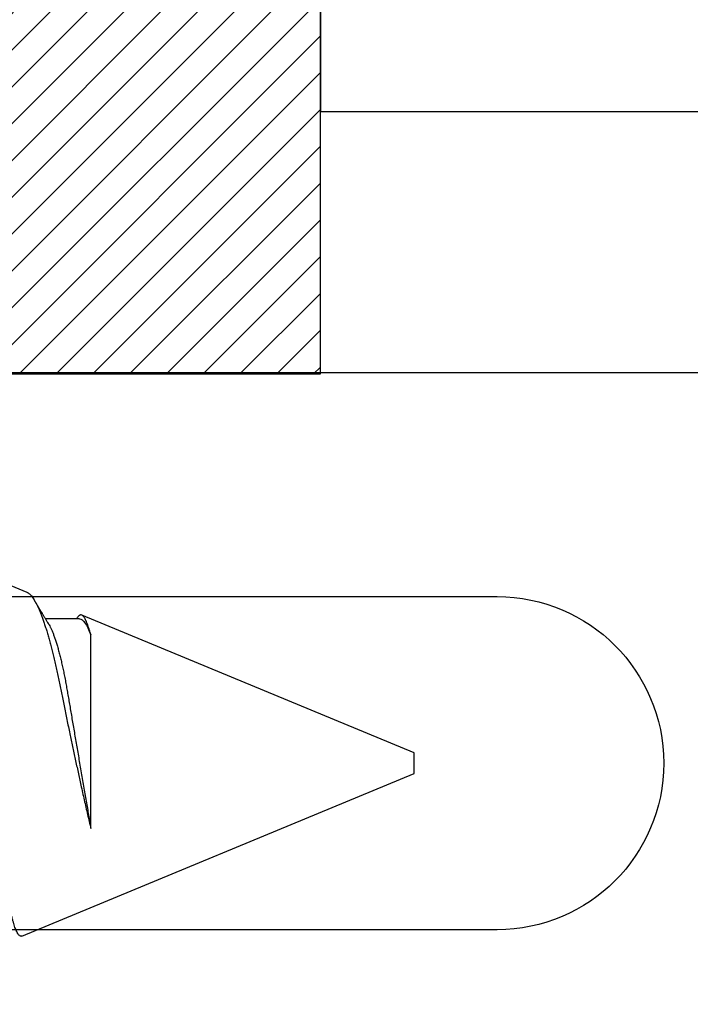
# Model space of a CAD drawing. Units: inches. Extents: x 0 to 386, y 0 to 43.
# Drawn here: x 16 to 16, y 2 to 3 of the extents above; entities that cross this region are included whole.
import ezdxf

# ---------------------------------------------------------------- set-up
doc = ezdxf.new("R2010")
doc.units = ezdxf.units.IN
doc.header["$LTSCALE"] = 0.25
doc.header["$MEASUREMENT"] = 0
for name, color, linetype in [('Arcadia-Dim', 4, 'Continuous'), ('Arcadia-Profile', 6, 'Continuous'), ('Arcadia-Shade', 8, 'Continuous')]:
    doc.layers.add(name, color=color, linetype=linetype)
doc.styles.get("Standard").update_dxf_attribs({"font": 'ARIALN.TTF'})
doc.dimstyles.new('Arcadia-2', dxfattribs={"dimscale": 2, "dimtxt": 0.0938, "dimasz": 0.0938, "dimexe": 0.0546, "dimexo": 0.0469, "dimgap": 0.0469, "dimtad": 0, "dimtih": 1, "dimdec": 4, "dimzin": 3, "dimdsep": 46, "dimlunit": 4, "dimtxsty": 'Standard', "dimblk": 'ARCHTICK', "dimcen": 0.0469, "dimdle": 0.0546, "dimclrd": 256, "dimclre": 256, "dimclrt": 256, "dimadec": 0, "dimazin": 0, "dimtfac": 0.75, "dimtdec": 4, "dimtix": 1, "dimtmove": 2, "dimatfit": 3, "dimfxl": 1, "dimtolj": 1, "dimtzin": 3, "dimlwd": -3, "dimlwe": -3, "dimarcsym": 0})

# ---------------------------------------------------------------- blocks, each defined once
blk = doc.blocks.new('*U14')
at = {"layer": 'Arcadia-Profile'}
for p, q in [((0.67913, 0.08199), (0.64768, 0.09502)), ((0.865, 0.005), (0.70533, 0.07114)), ((0.70429, 0.06934), (0.68789, 0.06934)), ((0.70292, 0.06951), (0.70282, 0.06934)), ((0.70967, -0.03138), (0.70967, 0.06162)), ((0.865, 0), (0.865, 0.005)), ((0.865, -0.005), (0.865, 0)), ((0.6765, -0.08308), (0.865, -0.005))]:
    blk.add_line(p, q, dxfattribs=at)
for points, knots in [([(0.6765, -0.08308), (0.67636, -0.08312), (0.67609, -0.08319), (0.67565, -0.08305), (0.67521, -0.08271), (0.67476, -0.08217), (0.67429, -0.08141), (0.67385, -0.0805), (0.67343, -0.07947), (0.67303, -0.07836), (0.67263, -0.07712), (0.67223, -0.07572), (0.67182, -0.07417), (0.67141, -0.07246), (0.671, -0.07062), (0.67059, -0.06866), (0.67019, -0.06659), (0.6698, -0.06442), (0.66941, -0.06213), (0.66903, -0.05971), (0.66864, -0.05716), (0.66826, -0.05447), (0.66788, -0.05167), (0.66752, -0.0488), (0.66716, -0.04587), (0.66682, -0.04289), (0.66648, -0.03983), (0.66612, -0.03667), (0.66576, -0.03342), (0.66539, -0.03009), (0.66501, -0.02668), (0.66463, -0.02322), (0.66424, -0.01971), (0.66385, -0.01615), (0.66346, -0.01255), (0.66306, -0.00888), (0.66265, -0.00517), (0.66224, -0.00141), (0.66184, 0.00238), (0.66143, 0.00614), (0.66103, 0.00987), (0.66064, 0.01358), (0.66025, 0.01727), (0.65985, 0.02098), (0.65946, 0.02468), (0.65907, 0.02838), (0.65869, 0.03204), (0.65832, 0.03562), (0.65795, 0.0391), (0.6576, 0.04248), (0.65726, 0.04581), (0.65691, 0.04909), (0.65656, 0.05232), (0.65619, 0.05549), (0.65582, 0.05858), (0.65544, 0.06157), (0.65506, 0.06445), (0.65467, 0.06723), (0.65428, 0.0699), (0.65389, 0.07248), (0.65349, 0.07496), (0.65308, 0.07733), (0.65268, 0.07958), (0.65227, 0.08167), (0.65187, 0.08362), (0.65148, 0.08541), (0.65108, 0.08707), (0.65068, 0.08859), (0.65029, 0.08997), (0.64989, 0.09119), (0.6495, 0.09226), (0.64912, 0.09315), (0.64875, 0.09387), (0.64839, 0.09442), (0.64804, 0.09481), (0.64769, 0.09504), (0.64734, 0.09511), (0.64698, 0.09501), (0.64662, 0.09475), (0.64626, 0.09435), (0.64603, 0.09397), (0.64592, 0.0938)], [0, 0, 0, 0, 0.013873, 0.027754, 0.041627, 0.055805, 0.069993, 0.084172, 0.096001, 0.107831, 0.119742, 0.131653, 0.143822, 0.155991, 0.16825, 0.180508, 0.192357, 0.204205, 0.216136, 0.228067, 0.240258, 0.25245, 0.264731, 0.277012, 0.288842, 0.300673, 0.312582, 0.324491, 0.336641, 0.34879, 0.361022, 0.373253, 0.385502, 0.397751, 0.410083, 0.422416, 0.43501, 0.447604, 0.460289, 0.472973, 0.485363, 0.497753, 0.510229, 0.522705, 0.535453, 0.548201, 0.561043, 0.573885, 0.586263, 0.598641, 0.611103, 0.623567, 0.636286, 0.649006, 0.661811, 0.674616, 0.687329, 0.700042, 0.712841, 0.725639, 0.738706, 0.751773, 0.764933, 0.778092, 0.791023, 0.803955, 0.816976, 0.829997, 0.843301, 0.856605, 0.870008, 0.883411, 0.896335, 0.90926, 0.922274, 0.935289, 0.948578, 0.961866, 0.975245, 0.988624, 1, 1, 1, 1]), ([(0.67912, 0.08198), (0.67917, 0.08197), (0.67941, 0.08189), (0.67985, 0.08159), (0.68047, 0.08108), (0.68111, 0.08038), (0.68177, 0.07951), (0.68245, 0.07847), (0.68315, 0.07726), (0.68383, 0.07592), (0.68449, 0.0745), (0.68514, 0.073), (0.68579, 0.07138), (0.68645, 0.06961), (0.68712, 0.06771), (0.6878, 0.06567), (0.68848, 0.06351), (0.68916, 0.06125), (0.68982, 0.05892), (0.69047, 0.05651), (0.69113, 0.054), (0.69178, 0.05138), (0.69243, 0.04864), (0.69308, 0.0458), (0.69372, 0.04286), (0.69435, 0.03988), (0.69495, 0.03686), (0.69555, 0.03382), (0.69618, 0.03071), (0.69682, 0.02752), (0.69749, 0.02425), (0.69818, 0.02091), (0.69887, 0.01753), (0.69956, 0.01425), (0.70023, 0.01108), (0.70087, 0.00802), (0.70152, 0.00496), (0.70219, 0.00187), (0.70286, -0.00123), (0.70354, -0.00434), (0.70422, -0.00745), (0.70494, -0.01072), (0.70571, -0.01414), (0.70651, -0.01769), (0.70731, -0.02121), (0.70811, -0.02467), (0.7089, -0.02809), (0.70942, -0.03029), (0.70967, -0.03138)], [0, 0, 0, 0, 0.005049, 0.028029, 0.051192, 0.074354, 0.098104, 0.121854, 0.14581, 0.169766, 0.191166, 0.212566, 0.234115, 0.255664, 0.277684, 0.299703, 0.321884, 0.344066, 0.365442, 0.386819, 0.408344, 0.429868, 0.451863, 0.473857, 0.496015, 0.518173, 0.539506, 0.56084, 0.582345, 0.60385, 0.625908, 0.647966, 0.670219, 0.692472, 0.712203, 0.731934, 0.751802, 0.77167, 0.79197, 0.81227, 0.83272, 0.853169, 0.877343, 0.901532, 0.925706, 0.950465, 0.975241, 1, 1, 1, 1]), ([(0.68952, 0.06662), (0.68934, 0.06692), (0.68901, 0.06747), (0.68855, 0.06824), (0.68817, 0.06888), (0.68785, 0.0694), (0.68758, 0.06986), (0.68728, 0.07035), (0.68696, 0.07088), (0.68659, 0.0715), (0.68618, 0.07219), (0.68572, 0.07297), (0.68523, 0.07378), (0.68477, 0.07455), (0.68434, 0.07528), (0.68391, 0.076), (0.68346, 0.07676), (0.68301, 0.07751), (0.68272, 0.078), (0.68259, 0.07822)], [0, 0, 0, 0, 0.077646, 0.14387, 0.198652, 0.242167, 0.280495, 0.316564, 0.368673, 0.419055, 0.476629, 0.5467, 0.619745, 0.686428, 0.746925, 0.806517, 0.874188, 0.943721, 1, 1, 1, 1]), ([(0.70967, 0.06162), (0.70953, 0.06214), (0.70925, 0.06316), (0.70882, 0.06455), (0.7084, 0.06583), (0.70798, 0.06698), (0.70756, 0.06801), (0.70714, 0.06891), (0.70672, 0.06967), (0.70633, 0.07026), (0.70596, 0.0707), (0.70561, 0.071), (0.70527, 0.07118), (0.70493, 0.07124), (0.70457, 0.07119), (0.7042, 0.07102), (0.70383, 0.07072), (0.70346, 0.0703), (0.70315, 0.06989), (0.70298, 0.06958), (0.70293, 0.0695)], [0, 0, 0, 0, 0.058597, 0.117195, 0.176261, 0.235328, 0.295888, 0.356448, 0.417528, 0.478609, 0.533183, 0.587758, 0.642706, 0.697657, 0.753718, 0.80978, 0.866211, 0.922642, 0.979116, 1, 1, 1, 1]), ([(0.68952, 0.06661), (0.68956, 0.06655), (0.68978, 0.0662), (0.6902, 0.0654), (0.69078, 0.0642), (0.69137, 0.06281), (0.69196, 0.06126), (0.69256, 0.05954), (0.69316, 0.05766), (0.69376, 0.05565), (0.69435, 0.0535), (0.69494, 0.05122), (0.69551, 0.04883), (0.69608, 0.04634), (0.69663, 0.04376), (0.69716, 0.0411), (0.69768, 0.03837), (0.69818, 0.03559), (0.69866, 0.03276), (0.69916, 0.02986), (0.69967, 0.02687), (0.70021, 0.02376), (0.70076, 0.02055), (0.70133, 0.01724), (0.7019, 0.01387), (0.70249, 0.01045), (0.70309, 0.00699), (0.70368, 0.0035), (0.7043, -0.00007), (0.70492, -0.00371), (0.70556, -0.00741), (0.70619, -0.01108), (0.70681, -0.0147), (0.70742, -0.01823), (0.70801, -0.02167), (0.70858, -0.02501), (0.70914, -0.02825), (0.7095, -0.03034), (0.70967, -0.03138)], [0, 0, 0, 0, 0.005336, 0.033183, 0.061165, 0.089244, 0.117962, 0.146706, 0.175439, 0.204122, 0.232715, 0.261183, 0.289488, 0.317535, 0.345351, 0.372906, 0.400169, 0.427113, 0.453399, 0.479973, 0.506846, 0.533991, 0.561941, 0.590112, 0.61847, 0.64698, 0.675605, 0.704306, 0.733047, 0.76353, 0.793968, 0.824314, 0.854522, 0.884551, 0.913827, 0.942851, 0.971586, 1, 1, 1, 1])]:
    blk.add_open_spline(points, degree=3, knots=knots, dxfattribs=at)
blk.add_open_spline([(0.70429, 0.06934), (0.70585, 0.06934), (0.70774, 0.0668), (0.70967, 0.06162)], degree=3, dxfattribs=at)
blk = doc.blocks.new('_ArchTick')
at = {"color": 0, "linetype": 'ByBlock', "lineweight": -3, "const_width": 0.15}
blk.add_lwpolyline([(-0.5, -0.5), (0.5, 0.5)], dxfattribs=at)
blk = doc.blocks.new('*D192')
at = {"layer": 'Arcadia-Dim', "lineweight": -3, "transparency": 16777216}
for p, q in [((13.75, 4.87486), (13.75, 3.37218)), ((13.75, 1.20326), (13.75, 2.81514)), ((14.6662, 1.31246), (13.6408, 1.31246))]:
    blk.add_line(p, q, dxfattribs=at)
blk.add_solid([(13.71873, 4.87486), (13.78127, 4.87486), (13.75, 5.06246)], dxfattribs=at)
at = {"layer": 'Defpoints', "color": 0, "lineweight": -3, "transparency": 16777216}
for p in [(13.75, 5.06246), (16.625, 5.06246), (14.76, 1.31246)]:
    blk.add_point(p, dxfattribs=at)
at = {"layer": 'Arcadia-Dim', "lineweight": -3, "transparency": 16777216, "xscale": 0.1876, "yscale": 0.1876, "zscale": 0.1876, "rotation": 270}
blk.add_blockref('_ArchTick', (13.75, 1.31246), dxfattribs=at)
at = {"layer": 'Arcadia-Dim', "lineweight": -3, "transparency": 16777216, "insert": (13.75, 3.09366), "char_height": 0.1876, "attachment_point": 5, "rotation": 90}
blk.add_mtext('\\A1;F.D.', dxfattribs=at)
blk = doc.blocks.new('Dynblock OPG1980 Setting Block')
at = {"layer": 'Arcadia-Shade', "lineweight": -3}
h = blk.add_hatch(dxfattribs=at)
h.set_pattern_fill('ANSI31', color=256, scale=0.1, style=0)
h.set_pattern_definition([(45, (-223.737637, -24.145726), (-0.00883883476, 0.00883883476), [])])
h.paths.add_polyline_path([(-0.25, 0), (-0.25, -0.431), (-0.0625, -0.431), (-0.0625, -0.306), (-0.03125, -0.259), (0.03125, -0.259), (0.0625, -0.306), (0.0625, -0.431), (0.25, -0.431), (0.25, 0)])
at = {"layer": 'Arcadia-Profile'}
blk.add_lwpolyline([(0.0625, -0.306), (0.0625, -0.431), (0.25, -0.431), (0.25, 0), (-0.25, 0), (-0.25, -0.431), (-0.0625, -0.431), (-0.0625, -0.306), (-0.03125, -0.259), (0.03125, -0.259)], close=True, dxfattribs=at)

msp = doc.modelspace()

# ---------------------------------------------------------------- linework, layer by layer
at = {"layer": 'Arcadia-Profile'}
for points in [[(16.625, 3.56246), (15.875, 3.56246), (15.875, 3.3806), (15.93, 3.36586), (15.93, 3.43846, -0.414214), (15.961, 3.46946), (15.997, 3.46946, -0.414214), (16.028, 3.43846), (16.028, 3.21946, -0.414214), (15.997, 3.18846), (15.961, 3.18846, -0.414214), (15.93, 3.21946), (15.93, 3.26586), (15.875, 3.25112), (15.875, 2.75046), (16.575, 2.75046)], [(16.508, 2.62496), (15.47, 2.62496), (15.47, 2.53746), (15.49, 2.51746), (15.96, 2.51746, -1), (15.96, 2.35746), (15.49, 2.35746), (15.47, 2.33746), (15.47, 2.24996), (16.508, 2.24996)]]:
    msp.add_lwpolyline(points, format="xyb", dxfattribs=at)

# ---------------------------------------------------------------- block references
at = {"layer": 'Arcadia-Profile', "lineweight": -3}
for name, p in [('Dynblock OPG1980 Setting Block', (15.625, 3.05546)), ('*U14', (15.055, 2.43746))]:
    msp.add_blockref(name, p, dxfattribs=at)

# ---------------------------------------------------------------- dimensions: what is measured, and where the dimension line sits
at = {"layer": 'Arcadia-Dim', "lineweight": -3}
dim = msp.add_linear_dim(base=(13.75, 5.06246), p1=(14.76, 1.31246), p2=(16.625, 5.06246), angle=270, text='F.D.', dimstyle='Arcadia-2', override={"dimblk1": 'ArchTick', "dimsah": 1, "dimse2": 1}, dxfattribs=at)
dim.commit()
dim.dimension.update_dxf_attribs({"geometry": '*D192', "text_midpoint": (13.75, 3.09366), "text_rotation": 90})

doc.saveas('drawing.dxf')
